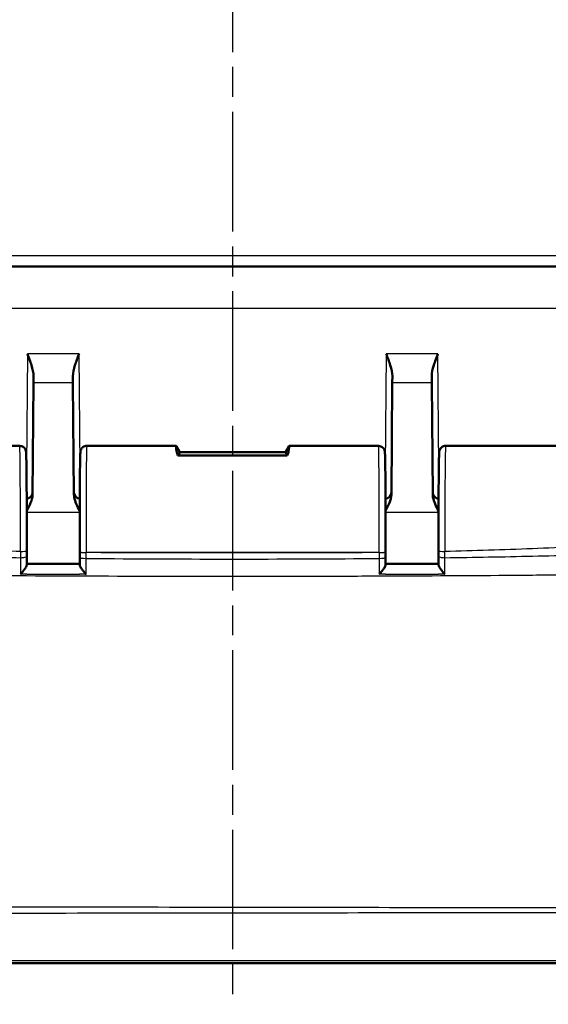
# Model space of a CAD drawing. Units: millimetres. Extents: x 1 to 845, y 1 to 593.
# Drawn here: x 307 to 332, y 104 to 151 of the extents above; entities that cross this region are included whole.
import ezdxf

# ---------------------------------------------------------------- set-up
doc = ezdxf.new("R2010")
doc.units = ezdxf.units.MM
doc.linetypes.add('CHAIN', pattern=[0.3543, 0.2362, -0.0295, 0.0591, -0.0295])
doc.linetypes.add('DASH_DOT', pattern=[0.37, 0.24, -0.06, 0.01, -0.06])
for name, color, linetype, lineweight in [('Mittellinie (ISO)', 1, 'DASH_DOT', 25), ('Sichtbar (ISO)', 7, 'Continuous', 50), ('Sichtbar schmal (ISO)', 1, 'Continuous', 25)]:
    doc.layers.add(name, color=color, linetype=linetype, lineweight=lineweight)

msp = doc.modelspace()

# ---------------------------------------------------------------- linework, layer by layer
at = {"layer": 'Mittellinie (ISO)', "linetype": 'CHAIN', "ltscale": 23.990969}
msp.add_line((317.5122464, 197.6200374), (317.5122464, 104.3485204), dxfattribs=at)
at = {"layer": 'Sichtbar (ISO)'}
for p, q in [((342.1213132, 139.2975322), (292.9031796, 139.2975322)), ((308.0803544, 134.1019364), (308.0777489, 133.8033782)), ((309.9467438, 133.8033782), (309.9441384, 134.1019364)), ((325.0803544, 134.1019364), (325.0777489, 133.8033782)), ((326.9467438, 133.8033782), (326.9441384, 134.1019364)), ((308.0777489, 133.8033782), (308.0313784, 128.489842)), ((309.9931144, 128.489842), (309.9467438, 133.8033782)), ((325.0313784, 128.489842), (325.0777489, 133.8033782)), ((326.9467438, 133.8033782), (326.9931144, 128.489842)), ((307.422964, 130.7975322), (298.6015287, 130.7975322)), ((314.8311044, 130.7975322), (310.6015287, 130.7975322)), ((315.0122464, 130.4975322), (314.8489278, 130.7804083)), ((320.175565, 130.7804083), (320.0122464, 130.4975322)), ((324.422964, 130.7975322), (320.1933883, 130.7975322)), ((336.422964, 130.7975322), (327.6015287, 130.7975322)), ((314.9228926, 130.3431795), (315.0122464, 130.4975322)), ((320.1016001, 130.3431795), (314.9228926, 130.3431795)), ((320.0122464, 130.4975322), (315.0122464, 130.4975322)), ((320.0122464, 130.4975322), (320.1016001, 130.3431795)), ((310.2651492, 125.7853595), (310.2651552, 125.7797593)), ((324.7593374, 125.7796756), (324.7593435, 125.7853595)), ((287.7010306, 106.2975322), (347.3195364, 106.2975322))]:
    msp.add_line(p, q, dxfattribs=at)
for centre, start, end in [((307.7323067, 128.5975322), 274.3753287, 359.5), ((310.292186, 128.5975322), 180.5, 265.6246713), ((324.7323067, 128.5975322), 274.3753287, 359.5), ((327.292186, 128.5975322), 180.5, 265.6246713)]:
    msp.add_arc(centre, 0.3, start, end, dxfattribs=at)
for centre, major_axis, ratio, start_param, end_param in [((317.4371175, 126.2975322), (-2.5753921, 4.4948826), 0.0833067733, 0.0395711348, 0.4055454846), ((317.4371175, 126.2975322), (2.6067068, -4.499828), 0.015095599, 3.0455816796, 3.1328481422), ((317.5873752, 126.2975322), (2.5753921, 4.4948826), 0.0833067733, 5.8776398226, 6.2436141723), ((317.5873752, 126.2975322), (-2.6067068, -4.499828), 0.015095599, 3.150337165, 3.2376036276), ((307.7358999, 126.1298637), (-0.0000003, 2.7054625), 0.0087359931, 4.5020042371, 4.6004581059), ((310.2886152, 126.1091705), (-0.0000004, -2.7055035), 0.008736177, 4.8344477991, 4.9277226044), ((324.7358779, 126.1090833), (-0.0000003, 2.7054826), 0.0087360917, 4.4970499698, 4.5903305101), ((327.2885933, 126.1297409), (-0.0000003, -2.7054765), 0.0087360793, 4.8244039718, 4.9227823196), ((315.081691, 2568.3698381), (-8863.8557637, 0.0000115), 0.2756324306, 1.5699701232, 1.5702530491), ((319.8216431, 2616.9863766), (-9040.2343026, -0.0000112), 0.2756325305, 1.5713424071, 1.571619813)]:
    msp.add_ellipse(centre, major_axis=major_axis, ratio=ratio, start_param=start_param, end_param=end_param, dxfattribs=at)
for points, knots in [([(307.7895366, 135.152807), (307.8546978, 134.9806964), (307.9259939, 134.794239), (308.0389512, 134.4325235), (308.0817124, 134.257504), (308.0803544, 134.1019364)], [0, 0, 0, 0, 0.05521164759, 0.05521164759, 0.11041895815, 0.11041895815, 0.11041895815, 0.11041895815]), ([(309.9441384, 134.1019364), (309.9427803, 134.257504), (309.9855415, 134.4325235), (310.0984989, 134.794239), (310.1697949, 134.9806964), (310.2349561, 135.152807)], [0.22975426922, 0.22975426922, 0.22975426922, 0.22975426922, 0.28496157978, 0.28496157978, 0.34017322737, 0.34017322737, 0.34017322737, 0.34017322737]), ([(324.7895366, 135.152807), (324.8546978, 134.9806964), (324.9259939, 134.794239), (325.0389512, 134.4325235), (325.0817124, 134.257504), (325.0803544, 134.1019364)], [0, 0, 0, 0, 0.05521164759, 0.05521164759, 0.11041895815, 0.11041895815, 0.11041895815, 0.11041895815]), ([(326.9441384, 134.1019364), (326.9427803, 134.257504), (326.9855415, 134.4325235), (327.0984989, 134.794239), (327.1697949, 134.9806964), (327.2349561, 135.152807)], [0.22975426922, 0.22975426922, 0.22975426922, 0.22975426922, 0.28496157978, 0.28496157978, 0.34017322737, 0.34017322737, 0.34017322737, 0.34017322737]), ([(307.7593869, 125.8276708), (307.7596058, 126.0505431), (307.7596686, 126.2754206), (307.7594805, 126.723451), (307.7592297, 126.946599), (307.7584207, 127.3854938), (307.7578625, 127.6012352), (307.7564529, 128.019833), (307.7556015, 128.2226824), (307.7536265, 128.6103512), (307.752503, 128.7951596), (307.7500114, 129.1420841), (307.7486433, 129.3041795), (307.7456948, 129.6016485), (307.7441143, 129.7369756), (307.7407735, 129.9777109), (307.7390133, 130.0829879), (307.7353257, 130.2617549), (307.7334069, 130.3346843), (307.7299007, 130.4317472), (307.7284716, 130.4630316), (307.725508, 130.5034714), (307.7247643, 130.5146235), (307.7205302, 130.5434103), (307.7198542, 130.5531853), (307.7102587, 130.5857758), (307.7083057, 130.5919621), (307.7013492, 130.6109414), (307.6958931, 130.6252707), (307.673391, 130.664271), (307.6595231, 130.687021), (307.6066965, 130.7367122), (307.5743127, 130.7614342), (307.496988, 130.7900402), (307.4609069, 130.7973628), (307.4238741, 130.7975312), (307.4234191, 130.7975322), (307.422964, 130.7975322)], [-0.1120358532, -0.1120358532, -0.1120358532, -0.1120358532, 0.0480612909, 0.0480612909, 0.2081555283, 0.2081555283, 0.3682609762, 0.3682609762, 0.5283951936, 0.5283951936, 0.6885864192, 0.6885864192, 0.8488895464, 0.8488895464, 1.0094315414, 1.0094315414, 1.1705744475, 1.1705744475, 1.3337449673, 1.3337449673, 1.4522706471, 1.4522706471, 1.5115334869, 1.5115334869, 1.5411649069, 1.5411649069, 1.5469913885, 1.5469913885, 1.5556721928, 1.5556721928, 1.5625876076, 1.5625876076, 1.5675678684, 1.5675678684, 1.5707566588, 1.5707566588, 1.5707963268, 1.5707963268, 1.5707963268, 1.5707963268]), ([(310.6015287, 130.7975322), (310.5692569, 130.7975322), (310.5372064, 130.7920165), (310.4787212, 130.7731623), (310.4532303, 130.7595018), (310.4068065, 130.7280488), (310.389025, 130.7104056), (310.3569363, 130.6738563), (310.3466516, 130.6569375), (310.3296719, 130.6265309), (310.3246461, 130.6143859), (310.3162912, 130.5927402), (310.3137014, 130.5841876), (310.3086511, 130.5663078), (310.3070628, 130.5588786), (310.3030709, 130.539002), (310.3020839, 130.530988), (310.2966421, 130.4867253), (310.2959773, 130.4619491), (310.2920574, 130.3672559), (310.2900531, 130.2974401), (310.2862221, 130.1235927), (310.2844119, 130.020998), (310.2809915, 129.7855986), (310.2793799, 129.6533073), (310.2763707, 129.361602), (310.2749725, 129.2023135), (310.2724189, 128.860547), (310.2712633, 128.6781126), (310.2692219, 128.2946424), (310.2683361, 128.0936254), (310.2668558, 127.6780804), (310.2662614, 127.4635624), (310.2653787, 127.0264639), (310.2650905, 126.8038898), (310.2648031, 126.3152942), (310.264867, 126.0487959), (310.2651492, 125.7853595)], [-1.5707963268, -1.5707963268, -1.5707963268, -1.5707963268, -1.5679830078, -1.5679830078, -1.564883782, -1.564883782, -1.5608566819, -1.5608566819, -1.5551698224, -1.5551698224, -1.548190685, -1.548190685, -1.5399101432, -1.5399101432, -1.5273712585, -1.5273712585, -1.4999315753, -1.4999315753, -1.3630244296, -1.3630244296, -1.1937274922, -1.1937274922, -1.0299248689, -1.0299248689, -0.8686474365, -0.8686474365, -0.7080593445, -0.7080593445, -0.5477362949, -0.5477362949, -0.3875352824, -0.3875352824, -0.2273960196, -0.2273960196, -0.0672881698, -0.0672881698, 0.1221730476, 0.1221730476, 0.1221730476, 0.1221730476]), ([(324.7593435, 125.7853595), (324.759582, 126.0079676), (324.7596647, 126.2327617), (324.7595163, 126.6809877), (324.7592852, 126.9044147), (324.7585151, 127.3442229), (324.7579761, 127.5605987), (324.7566036, 127.980804), (324.7557702, 128.1846266), (324.7538297, 128.5745548), (324.7527226, 128.7606498), (324.7502621, 129.1104254), (324.7489085, 129.2740864), (324.7459871, 129.5749196), (324.744419, 129.712048), (324.7411012, 129.9565574), (324.7393516, 130.0638167), (324.7356861, 130.2466022), (324.733777, 130.3216283), (324.7302373, 130.4241271), (324.7287472, 130.457978), (324.7257561, 130.5006145), (324.7249843, 130.5122665), (324.7209557, 130.5408688), (324.7203102, 130.5504414), (324.7113206, 130.5823232), (324.7094307, 130.5885701), (324.70273, 130.6075012), (324.6975813, 130.6215591), (324.6762153, 130.6598708), (324.6633364, 130.6817828), (324.6134149, 130.7313533), (324.5820384, 130.7570356), (324.5046602, 130.7879906), (324.4684647, 130.7963958), (324.4284627, 130.7974944), (324.4257133, 130.7975322), (324.422964, 130.7975322)], [-0.1221730476, -0.1221730476, -0.1221730476, -0.1221730476, 0.0379247529, 0.0379247529, 0.1980187614, 0.1980187614, 0.3581230436, 0.3581230436, 0.5182547663, 0.5182547663, 0.6784411666, 0.6784411666, 0.838734609, 0.838734609, 0.9992548294, 0.9992548294, 1.1603380003, 1.1603380003, 1.3232740705, 1.3232740705, 1.4470351987, 1.4470351987, 1.5089157627, 1.5089157627, 1.5398560448, 1.5398560448, 1.5461456442, 1.5461456442, 1.555149348, 1.555149348, 1.5621310271, 1.5621310271, 1.5673051744, 1.5673051744, 1.5705566538, 1.5705566538, 1.5707963268, 1.5707963268, 1.5707963268, 1.5707963268]), ([(327.6015287, 130.7975322), (327.5692569, 130.7975322), (327.5372064, 130.7920165), (327.4787212, 130.7731623), (327.4532303, 130.7595018), (327.4068065, 130.7280488), (327.389025, 130.7104056), (327.3569363, 130.6738563), (327.3466516, 130.6569375), (327.3296719, 130.6265309), (327.3246461, 130.6143859), (327.3162912, 130.5927402), (327.3137014, 130.5841876), (327.3086511, 130.5663078), (327.3070628, 130.5588786), (327.3030709, 130.539002), (327.3020839, 130.530988), (327.2966421, 130.4867253), (327.2959773, 130.4619491), (327.2920702, 130.3675668), (327.2900772, 130.2982728), (327.2862556, 130.1253577), (327.284444, 130.0229452), (327.2810212, 129.787895), (327.2794083, 129.6557758), (327.2763966, 129.3643935), (327.274997, 129.2052566), (327.2724405, 128.8637678), (327.2712833, 128.6814596), (327.2692387, 128.2982125), (327.2683512, 128.0972925), (327.2668675, 127.6819097), (327.2662712, 127.4674569), (327.2653849, 127.0304552), (327.2650947, 126.8079129), (327.2648109, 126.3320538), (327.2648594, 126.0784134), (327.2651061, 125.8273203)], [4.7123889804, 4.7123889804, 4.7123889804, 4.7123889804, 4.7152022994, 4.7152022994, 4.7183015252, 4.7183015252, 4.7223286253, 4.7223286253, 4.7280154848, 4.7280154848, 4.7349946222, 4.7349946222, 4.743275164, 4.743275164, 4.7558140486, 4.7558140486, 4.7832537319, 4.7832537319, 4.9201608776, 4.9201608776, 5.0884524895, 5.0884524895, 5.2522862807, 5.2522862807, 5.4135706293, 5.4135706293, 5.5741611139, 5.5741611139, 5.7344851989, 5.7344851989, 5.8946867201, 5.8946867201, 6.0548262458, 6.0548262458, 6.2149342225, 6.2149342225, 6.3953051, 6.3953051, 6.3953051, 6.3953051]), ([(307.7574434, 127.7227754), (307.8251957, 127.8487687), (307.8911782, 127.9755006), (307.9885107, 128.2189888), (308.0302134, 128.3563528), (308.0313784, 128.489842)], [0.00798465249, 0.00798465249, 0.00798465249, 0.00798465249, 0.06354186729, 0.06354186729, 0.11521933141, 0.11521933141, 0.11521933141, 0.11521933141]), ([(309.9931144, 128.489842), (309.9934608, 128.4501505), (309.9973921, 128.4102213), (310.0388455, 128.1591675), (310.152385, 127.9360506), (310.2670511, 127.7227759)], [0, 0, 0, 0, 0.01631174133, 0.01631174133, 0.10387385988, 0.10387385988, 0.10387385988, 0.10387385988]), ([(324.7574434, 127.7227754), (324.8251957, 127.8487687), (324.8911782, 127.9755006), (324.9885107, 128.2189888), (325.0302134, 128.3563528), (325.0313784, 128.489842)], [0.00798465249, 0.00798465249, 0.00798465249, 0.00798465249, 0.06354186731, 0.06354186731, 0.11521933146, 0.11521933146, 0.11521933146, 0.11521933146]), ([(326.9931144, 128.489842), (326.9934608, 128.4501505), (326.9973921, 128.4102213), (327.0388455, 128.1591675), (327.152385, 127.9360506), (327.2670511, 127.7227759)], [0, 0, 0, 0, 0.01631174133, 0.01631174133, 0.10387385989, 0.10387385989, 0.10387385989, 0.10387385989]), ([(307.7590137, 125.5648653), (307.7589635, 125.5379555), (307.7589133, 125.5110456), (307.7588129, 125.4572259), (307.7587628, 125.4303149), (307.7586622, 125.3764986), (307.7586118, 125.3495931), (307.7585107, 125.2957871), (307.7584601, 125.2688867), (307.7583586, 125.2150911), (307.7583078, 125.1881959), (307.7582569, 125.1613033)], [-0.102504819805, -0.102504819805, -0.102504819805, -0.102504819805, -0.094249492241, -0.094249492241, -0.085994164676, -0.085994164676, -0.077738837112, -0.077738837112, -0.069483509547, -0.069483509547, -0.061228181983, -0.061228181983, -0.061228181983, -0.061228181983]), ([(310.2655252, 125.5310765), (310.2655725, 125.5063399), (310.2656197, 125.4816032), (310.2657143, 125.4321299), (310.2657616, 125.407393), (310.2658564, 125.3579255), (310.2659039, 125.3331939), (310.2659991, 125.2837351), (310.2660467, 125.2590079), (310.2661423, 125.2095579), (310.2661901, 125.1848351), (310.266238, 125.1601145)], [0, 0, 0, 0, 0.007596781168, 0.007596781168, 0.015193562336, 0.015193562336, 0.022790343503, 0.022790343503, 0.030387124671, 0.030387124671, 0.037983905839, 0.037983905839, 0.037983905839, 0.037983905839]), ([(324.7582547, 125.160113), (324.7583027, 125.1848272), (324.7583505, 125.2095437), (324.758446, 125.2589809), (324.7584937, 125.2837018), (324.7585888, 125.3331478), (324.7586363, 125.3578731), (324.7587311, 125.4073279), (324.7587784, 125.4320584), (324.7588729, 125.481519), (324.7589202, 125.5062493), (324.7589674, 125.5309795)], [0.060975588808, 0.060975588808, 0.060975588808, 0.060975588808, 0.068570425775, 0.068570425775, 0.076165262742, 0.076165262742, 0.083760099709, 0.083760099709, 0.091354936676, 0.091354936676, 0.098949773643, 0.098949773643, 0.098949773643, 0.098949773643]), ([(327.2654792, 125.5647168), (327.2655293, 125.5378167), (327.2655795, 125.5109166), (327.2656799, 125.4571163), (327.26573, 125.430215), (327.2658306, 125.3764181), (327.265881, 125.3495223), (327.265982, 125.2957358), (327.2660326, 125.2688451), (327.2661341, 125.2150689), (327.2661849, 125.1881835), (327.2662358, 125.1613006)], [0, 0, 0, 0, 0.008252362303, 0.008252362303, 0.016504724606, 0.016504724606, 0.024757086909, 0.024757086909, 0.033009449212, 0.033009449212, 0.041261811515, 0.041261811515, 0.041261811515, 0.041261811515]), ([(307.7582473, 125.1625461), (307.7585041, 125.1478732), (307.7536907, 125.129808), (307.7343881, 125.0835673), (307.7180902, 125.0546074), (307.6717889, 124.982104), (307.6387732, 124.9370545), (307.5586816, 124.8346717), (307.5091532, 124.7761784), (307.4593968, 124.720006), (307.4585792, 124.7190837), (307.4577616, 124.7181621)], [-0.062162093376, -0.062162093376, -0.062162093376, -0.062162093376, -0.052170698261, -0.052170698261, -0.039737062486, -0.039737062486, -0.022422645577, -0.022422645577, 0, 0, 0.000374607499, 0.000374607499, 0.000374607499, 0.000374607499]), ([(310.5671157, 124.7156954), (310.5662972, 124.7166172), (310.5654787, 124.7175398), (310.5155415, 124.7738696), (310.4658107, 124.8326033), (310.3855918, 124.9352745), (310.3526114, 124.9803602), (310.3063622, 125.0529887), (310.2900842, 125.082018), (310.2708003, 125.1284337), (310.2659914, 125.1465914), (310.2662476, 125.161368)], [-0.061802956932, -0.061802956932, -0.061802956932, -0.061802956932, -0.061432533925, -0.061432533925, -0.039204175221, -0.039204175221, -0.022122808433, -0.022122808433, -0.009858653185, -0.009858653185, 0, 0, 0, 0]), ([(324.7582452, 125.1613665), (324.7585013, 125.1465896), (324.7536925, 125.1284316), (324.7344086, 125.0820152), (324.7181306, 125.0529856), (324.6718815, 124.9803566), (324.6389012, 124.9352706), (324.5586822, 124.8325987), (324.5089513, 124.7738647), (324.4590139, 124.7175347), (324.4581954, 124.7166121), (324.4573768, 124.7156902)], [-0.062213011466, -0.062213011466, -0.062213011466, -0.062213011466, -0.052229123084, -0.052229123084, -0.039809172637, -0.039809172637, -0.022510834981, -0.022510834981, 0, 0, 0.000375128612, 0.000375128612, 0.000375128612, 0.000375128612]), ([(327.5667314, 124.7181538), (327.5659137, 124.7190754), (327.5650961, 124.7199977), (327.5153395, 124.7761703), (327.465811, 124.8346641), (327.3857193, 124.9370479), (327.3527037, 124.9820978), (327.3064024, 125.0546021), (327.2901045, 125.0835626), (327.270802, 125.1298044), (327.2659885, 125.14787), (327.2662454, 125.1625434)], [-0.061754994669, -0.061754994669, -0.061754994669, -0.061754994669, -0.061385069586, -0.061385069586, -0.039242623786, -0.039242623786, -0.022144683017, -0.022144683017, -0.00986648395, -0.00986648395, 0, 0, 0, 0])]:
    msp.add_open_spline(points, degree=3, knots=knots, dxfattribs=at)
at = {"layer": 'Sichtbar schmal (ISO)'}
for p, q in [((342.1213132, 139.7931689), (292.9031796, 139.7931689)), ((292.9248063, 137.3149853), (342.0996864, 137.3149853)), ((307.7895366, 135.152807), (307.7429801, 129.817964)), ((310.2349561, 135.152807), (307.7895366, 135.152807)), ((310.2815126, 129.817964), (310.2349561, 135.152807)), ((324.7895366, 135.152807), (324.7429801, 129.817964)), ((327.2349561, 135.152807), (324.7895366, 135.152807)), ((327.2815126, 129.817964), (327.2349561, 135.152807)), ((308.0777489, 133.8033782), (309.9467438, 133.8033782)), ((325.0777489, 133.8033782), (326.9467438, 133.8033782)), ((307.7576229, 127.6644141), (310.2668699, 127.6644141)), ((324.7576229, 127.6644141), (327.2668699, 127.6644141)), ((310.5651551, 125.74352), (310.5651491, 125.7491202)), ((324.4593437, 125.7491202), (310.5651491, 125.7491202)), ((324.4593437, 125.7491202), (324.4593376, 125.7434363)), ((347.3231483, 106.4069154), (287.7010306, 106.4069154))]:
    msp.add_line(p, q, dxfattribs=at)
for centre, major_axis, ratio, start_param, end_param in [((307.422964, 126.2975322), (0, -4.5), 0.0081450766, 1.4587604735, 3.1415926491), ((310.6015287, 126.2975322), (0, 4.5), 0.0081450766, 0, 1.6929693745), ((324.422964, 126.2975322), (0, -4.5), 0.0081450766, 1.4486232791, 3.1415926491), ((327.6015287, 126.2975322), (0, 4.5), 0.0081450766, 0.0000000045, 1.6829161197), ((307.4590143, 125.5654249), (0.2999995, -0.0005596), 0.2090344441, 4.7119636221, 6.2831853072), ((307.4593871, 125.8279654), (0.2999999, -0.0002945), 0.1118015675, 4.7124988005, 6.2831853072), ((310.5651491, 125.785681), (-0.2999998, -0.0003215), 0.1218692745, 0, 1.5706657409), ((310.5651551, 125.7800808), (-0.2999998, -0.0003215), 0.1218692745, 0, 1.5706657409), ((310.5655247, 125.5316497), (-0.2999995, -0.0005732), 0.2138765507, 0, 1.5699129964), ((324.458968, 125.5315528), (0.2999995, -0.0005732), 0.2138814779, 4.7132706214, 6.2831853072), ((324.4593376, 125.7799971), (0.2999998, -0.0003215), 0.1218692745, 4.7125194409, 6.2831853072), ((324.4593437, 125.785681), (0.2999998, -0.0003215), 0.1218692745, 4.7125195663, 6.2831853072), ((327.565106, 125.8276151), (-0.2999999, -0.0002948), 0.1118849803, 0, 1.5706863722), ((327.5654786, 125.5652764), (-0.2999995, -0.0005597), 0.2090431125, 0, 1.5712202606)]:
    msp.add_ellipse(centre, major_axis=major_axis, ratio=ratio, start_param=start_param, end_param=end_param, dxfattribs=at)
for points, knots in [([(307.4593871, 125.7944249), (306.3556397, 125.8217), (305.2519024, 125.8547389), (302.3429666, 125.9613859), (300.5378767, 126.0475829), (298.6768653, 126.1655867), (298.6208724, 126.169168), (298.5648899, 126.17288)], [0.21047783403, 0.21047783403, 0.21047783403, 0.21047783403, 0.54161025363, 0.54161025363, 1.08321550804, 1.08321550804, 1.10001502431, 1.10001502431, 1.10001502431, 1.10001502431]), ([(336.4596026, 126.1720589), (336.4035736, 126.1683512), (336.3475335, 126.1647753), (335.4588504, 126.108556), (334.6261645, 126.0618298), (333.7934456, 126.020305), (332.4074781, 125.9511916), (331.0214245, 125.896438), (328.9452643, 125.8303915), (328.2551873, 125.811086), (327.565106, 125.7940496)], [0.56502946637, 0.56502946637, 0.56502946637, 0.56502946637, 0.58184374705, 0.58184374705, 0.8316933443, 0.8316933443, 0.8316933443, 1.24754001645, 1.24754001645, 1.45456943691, 1.45456943691, 1.45456943691, 1.45456943691]), ([(298.5642603, 125.7189649), (298.6173814, 125.7169991), (298.6703991, 125.7150713), (300.5309273, 125.6478486), (302.3376497, 125.5983041), (305.2490821, 125.5371475), (306.3539713, 125.5182419), (307.4587697, 125.5027149)], [-1.09907679731, -1.09907679731, -1.09907679731, -1.09907679731, -1.08321550804, -1.08321550804, -0.54161025363, -0.54161025363, -0.21029498417, -0.21029498417, -0.21029498417, -0.21029498417]), ([(307.4587697, 125.5027149), (307.4585597, 125.3356481), (307.4583492, 125.167906), (307.4580102, 124.906324), (307.4578867, 124.812228), (307.4577616, 124.7181621)], [-0.102504819805, -0.102504819805, -0.102504819805, -0.102504819805, -0.051252409903, -0.051252409903, -0.022442992208, -0.022442992208, -0.022442992208, -0.022442992208]), ([(307.4593871, 125.7944249), (307.459303, 125.745461), (307.4592094, 125.6966181), (307.4590035, 125.5993519), (307.4588912, 125.5508991), (307.4587697, 125.5027149)], [-0.026607480246, -0.026607480246, -0.026607480246, -0.026607480246, -0.013303740123, -0.013303740123, 0, 0, 0, 0]), ([(324.4593376, 125.7434363), (320.1431871, 125.7216979), (315.8268869, 125.7212846), (311.1955313, 125.7404858), (310.8803438, 125.7419267), (310.5651551, 125.74352)], [0.1017653995, 0.1017653995, 0.1017653995, 0.1017653995, 1.3966254773, 1.3966254773, 1.4911827287, 1.4911827287, 1.4911827287, 1.4911827287]), ([(310.5653823, 125.4674864), (310.5653275, 125.5130882), (310.5652811, 125.5589357), (310.5652054, 125.6509719), (310.565176, 125.6971858), (310.5651551, 125.74352)], [-0.025208434653, -0.025208434653, -0.025208434653, -0.025208434653, -0.012604217326, -0.012604217326, 0, 0, 0, 0]), ([(310.5671157, 124.7156954), (310.5670469, 124.7452231), (310.5669782, 124.774754), (310.566771, 124.8638778), (310.5666328, 124.9234804), (310.5664949, 124.983096), (310.5663415, 125.0494028), (310.5661886, 125.1157257), (310.5658173, 125.2772664), (310.5655997, 125.3725414), (310.5653823, 125.4674864)], [-0.076798930923, -0.076798930923, -0.076798930923, -0.076798930923, -0.067744834876, -0.067744834876, -0.049476726219, -0.049476726219, -0.049476726219, -0.029158226053, -0.029158226053, 0, 0, 0, 0]), ([(310.5653823, 125.4674864), (310.8801056, 125.4647566), (311.1948231, 125.4622719), (315.8262104, 125.4289521), (320.1423206, 125.4300323), (324.4591098, 125.467388)], [-1.491017604, -1.491017604, -1.491017604, -1.491017604, -1.3966254773, -1.3966254773, -0.1019300627, -0.1019300627, -0.1019300627, -0.1019300627]), ([(324.4591098, 125.467388), (324.4587409, 125.306288), (324.4583707, 125.1444699), (324.4577913, 124.8938775), (324.4575844, 124.8047695), (324.4573768, 124.7156902)], [-0.098949773643, -0.098949773643, -0.098949773643, -0.098949773643, -0.049474886822, -0.049474886822, -0.022160520275, -0.022160520275, -0.022160520275, -0.022160520275]), ([(324.4593376, 125.7434363), (324.4593166, 125.6970996), (324.4592871, 125.6508833), (324.4592112, 125.5588421), (324.4591647, 125.5129922), (324.4591098, 125.467388)], [-0.025209789886, -0.025209789886, -0.025209789886, -0.025209789886, -0.012604894943, -0.012604894943, 0, 0, 0, 0]), ([(327.5657228, 125.5025638), (327.5656014, 125.5507095), (327.5654892, 125.5991233), (327.5652835, 125.6963146), (327.56519, 125.7451216), (327.565106, 125.7940496)], [-0.026587212385, -0.026587212385, -0.026587212385, -0.026587212385, -0.013294091729, -0.013294091729, -0.000000000025, -0.000000000025, -0.000000000025, -0.000000000025]), ([(327.5657228, 125.5025638), (328.2566892, 125.5122647), (328.9476909, 125.5232909), (331.025579, 125.561082), (332.4126018, 125.5925166), (333.799949, 125.6321109), (334.633497, 125.6559), (335.4671617, 125.6826401), (336.3539784, 125.7146092), (336.4070501, 125.7165346), (336.4602293, 125.7184985)], [-1.45475192974, -1.45475192974, -1.45475192974, -1.45475192974, -1.24754001645, -1.24754001645, -0.8316933443, -0.8316933443, -0.8316933443, -0.58184374705, -0.58184374705, -0.56596524882, -0.56596524882, -0.56596524882, -0.56596524882]), ([(327.5667314, 124.7181538), (327.5666062, 124.8121797), (327.5664827, 124.9062359), (327.5661436, 125.1677707), (327.5659329, 125.3355055), (327.5657228, 125.5025638)], [-0.080047063343, -0.080047063343, -0.080047063343, -0.080047063343, -0.051249906175, -0.051249906175, 0, 0, 0, 0]), ([(342.2622464, 124.5062745), (342.0227144, 124.5757981), (341.7801388, 124.6358661), (341.3441967, 124.7125068), (341.1569168, 124.7354774), (340.4883211, 124.7790136), (339.9723796, 124.7504004), (338.3944258, 124.7114132), (337.8534248, 124.7212685), (336.5792365, 124.7172909), (336.0753346, 124.710046), (334.8070279, 124.6961329), (334.0568859, 124.688233), (332.2309823, 124.6703219), (331.1916368, 124.6611864), (327.9968982, 124.6370931), (325.9324993, 124.6268702), (322.7756915, 124.617145), (321.7152789, 124.6148404), (319.6273225, 124.6117988), (318.5584157, 124.6109996), (313.7762784, 124.6109987), (308.846254, 124.621271), (300.5443686, 124.6880435), (299.2531101, 124.7142441), (297.3404775, 124.7212443), (296.8356991, 124.715076), (295.8335295, 124.7298129), (295.4240952, 124.7427967), (294.8069033, 124.761064), (294.4838351, 124.7685417), (293.9918105, 124.7463723), (293.8186611, 124.7298501), (293.3375996, 124.6580768), (293.0482592, 124.5885003), (292.7622464, 124.5052703)], [-1.3030845038, -1.3030845038, -1.3030845038, -1.3030845038, -1.2821516022, -1.2821516022, -1.2662939961, -1.2662939961, -1.2276852637, -1.2276852637, -1.1821114681, -1.1821114681, -1.1522945873, -1.1522945873, -1.107064065, -1.107064065, -1.0439045787, -1.0439045787, -0.9169009557, -0.9169009557, -0.8537135253, -0.8537135253, -0.7906088407, -0.7906088407, -0.5639559064, -0.5639559064, -0.3802539514, -0.3802539514, -0.2886261902, -0.2886261902, -0.2321830038, -0.2321830038, -0.1448930457, -0.1448930457, -0.0900014112, -0.0900014112, 0, 0, 0, 0]), ([(324.7600803, 124.7158778), (325.4803271, 124.7163362), (326.2005693, 124.7168831), (327.0353381, 124.7176416), (327.1498667, 124.7177483), (327.2643951, 124.7178579)], [-1.7564162464, -1.7564162464, -1.7564162464, -1.7564162464, -1.54033492322, -1.54033492322, -1.50597486652, -1.50597486652, -1.50597486652, -1.50597486652]), ([(347.339998, 108.9109242), (346.7877493, 108.9136545), (346.2424169, 108.9085582), (345.5769052, 108.9079806), (345.4582563, 108.9078383), (343.8944928, 108.905755), (342.4461358, 108.9054895), (339.2417931, 108.9059481), (337.4892054, 108.90743), (332.3015212, 108.9135412), (328.8674534, 108.9194078), (322.7938323, 108.9288965), (320.1527968, 108.9329599), (316.6967964, 108.9380278), (315.8813722, 108.939201), (312.159157, 108.9444488), (309.2519671, 108.9482151), (303.8057368, 108.9539546), (301.2628355, 108.9559148), (297.1575911, 108.9606646), (295.5938598, 108.9629194), (292.4593818, 108.9700618), (290.8939565, 108.9754682), (288.7833157, 108.9837462), (288.2405437, 108.9907408), (287.6864698, 108.9903088)], [-8.0810656059, -8.0810656059, -8.0810656059, -8.0810656059, -7.9169498546, -7.9169498546, -7.8813210976, -7.8813210976, -7.4472515086, -7.4472515086, -6.9206304258, -6.9206304258, -5.8907162538, -5.8907162538, -5.0984745831, -5.0984745831, -4.8538257594, -4.8538257594, -3.9817625387, -3.9817625387, -3.2196169279, -3.2196169279, -2.749696195, -2.749696195, -2.2800551013, -2.2800551013, -2.1163190826, -2.1163190826, -2.1163190826, -2.1163190826]), ([(287.687094, 108.6393719), (288.2354302, 108.6454638), (288.7836861, 108.6427631), (290.8934939, 108.6498161), (292.4599864, 108.6531805), (295.5940723, 108.6588925), (297.1576812, 108.6608288), (301.2627448, 108.6650433), (303.8056466, 108.6670123), (309.2519046, 108.6721597), (312.159127, 108.6753661), (315.8813641, 108.6798504), (316.6967925, 108.6808524), (320.1528094, 108.6851542), (322.7938595, 108.6885804), (328.8675073, 108.6965467), (332.3015816, 108.70127), (337.489174, 108.7063154), (339.2417088, 108.7075864), (342.4458997, 108.7082441), (343.8946523, 108.7075617), (345.4579275, 108.7069775), (345.5765252, 108.706909), (346.2416406, 108.7062665), (346.7894759, 108.7102205), (347.3375475, 108.7057141)], [2.1159020284, 2.1159020284, 2.1159020284, 2.1159020284, 2.2800551013, 2.2800551013, 2.749696195, 2.749696195, 3.2196169279, 3.2196169279, 3.9817625387, 3.9817625387, 4.8538257594, 4.8538257594, 5.0984745831, 5.0984745831, 5.8907162538, 5.8907162538, 6.9206304258, 6.9206304258, 7.4472515086, 7.4472515086, 7.8813210976, 7.8813210976, 7.9169498546, 7.9169498546, 8.0810656057, 8.0810656057, 8.0810656057, 8.0810656057])]:
    msp.add_open_spline(points, degree=3, knots=knots, dxfattribs=at)
for points in [[(307.7600976, 124.7178659), (307.6593186, 124.7179624), (307.5585404, 124.7180611), (307.4577616, 124.7181621)], [(307.7600976, 124.7178659), (308.5948676, 124.7170661), (309.4296354, 124.7164152), (310.2644125, 124.7158831)], [(310.5671157, 124.7156954), (310.4662145, 124.7157562), (310.3653136, 124.7158188), (310.2644125, 124.7158831)], [(324.7600803, 124.7158778), (324.6591791, 124.7158135), (324.5582781, 124.715751), (324.4573768, 124.7156902)], [(327.5667314, 124.7181538), (327.4659527, 124.718053), (327.3651739, 124.7179544), (327.2643951, 124.7178579)]]:
    msp.add_open_spline(points, degree=3, dxfattribs=at)

doc.saveas('drawing.dxf')
